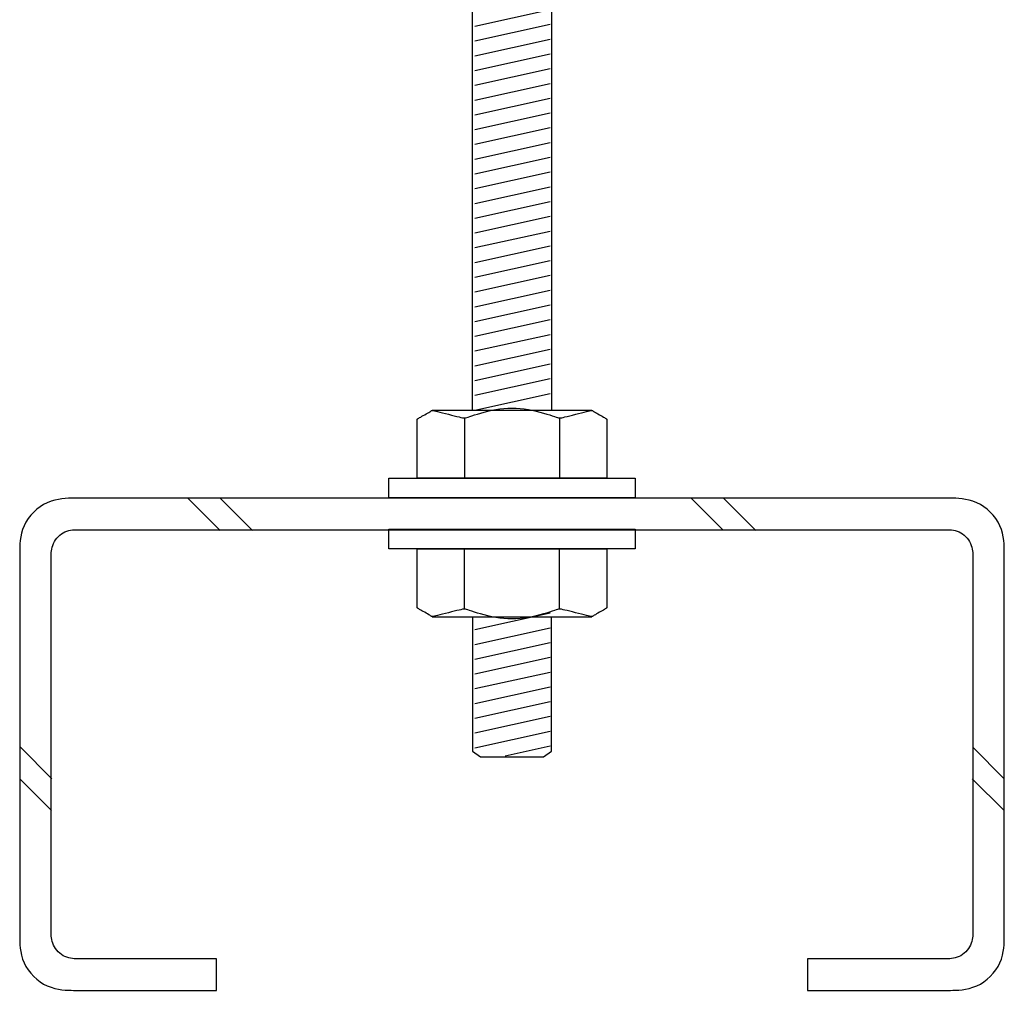
# Model space of a CAD drawing. Extents: x 53 to 2472, y 38 to 1743.
# Drawn here: x 1407 to 1507, y 1348 to 1447 of the extents above; entities that cross this region are included whole.
import ezdxf

# ---------------------------------------------------------------- set-up
doc = ezdxf.new("R2010")
doc.units = 0
doc.header["$LTSCALE"] = 6
doc.header["$MEASUREMENT"] = 0
doc.layers.add('0-7KUTAI', color=7, linetype='CONTINUOUS')
doc.layers.add('0-8SASH', color=7, linetype='CONTINUOUS')

msp = doc.modelspace()

# ---------------------------------------------------------------- linework, layer by layer
at = {"layer": '0-7KUTAI', "color": 6, "linetype": 'CONTINUOUS'}
for p, q in [((1410.43, 1398.13), (1410.05, 1397.98)), ((1410.81, 1398.24), (1410.43, 1398.13)), ((1411.18, 1398.32), (1410.81, 1398.24)), ((1411.54, 1398.38), (1411.18, 1398.32)), ((1411.88, 1398.41), (1411.54, 1398.38)), ((1412.19, 1398.43), (1411.88, 1398.41)), ((1412.47, 1398.43), (1412.19, 1398.43)), ((1412.7, 1398.43), (1412.47, 1398.43)), ((1412.91, 1398.43), (1412.7, 1398.43)), ((1413.25, 1398.43), (1412.91, 1398.43)), ((1413.89, 1398.43), (1413.25, 1398.43)), ((1415.01, 1398.43), (1413.89, 1398.43)), ((1416.8, 1398.43), (1415.01, 1398.43)), ((1419.43, 1398.43), (1416.8, 1398.43)), ((1423.07, 1398.43), (1419.43, 1398.43)), ((1427.92, 1398.43), (1423.07, 1398.43)), ((1424.3, 1398.48), (1427.62, 1395.16)), ((1427.62, 1398.43), (1430.9, 1395.16)), ((1434.05, 1398.43), (1427.92, 1398.43)), ((1441.21, 1398.43), (1434.05, 1398.43)), ((1449.06, 1398.43), (1441.21, 1398.43)), ((1457.25, 1398.43), (1449.06, 1398.43)), ((1465.44, 1398.43), (1457.25, 1398.43)), ((1473.29, 1398.43), (1465.44, 1398.43)), ((1480.45, 1398.43), (1473.29, 1398.43)), ((1475.42, 1398.48), (1478.7, 1395.2)), ((1478.74, 1398.43), (1482.02, 1395.16)), ((1486.58, 1398.43), (1480.45, 1398.43)), ((1491.43, 1398.43), (1486.58, 1398.43)), ((1495.07, 1398.43), (1491.43, 1398.43)), ((1497.7, 1398.43), (1495.07, 1398.43)), ((1499.49, 1398.43), (1497.7, 1398.43)), ((1500.61, 1398.43), (1499.49, 1398.43)), ((1501.25, 1398.43), (1500.61, 1398.43)), ((1501.59, 1398.43), (1501.25, 1398.43)), ((1501.8, 1398.43), (1501.59, 1398.43)), ((1502.03, 1398.43), (1501.8, 1398.43)), ((1502.31, 1398.43), (1502.03, 1398.43)), ((1502.62, 1398.41), (1502.31, 1398.43)), ((1502.96, 1398.38), (1502.62, 1398.41)), ((1503.32, 1398.32), (1502.96, 1398.38)), ((1503.69, 1398.24), (1503.32, 1398.32)), ((1504.07, 1398.13), (1503.69, 1398.24)), ((1504.45, 1397.98), (1504.07, 1398.13)), ((1408.67, 1397.02), (1408.38, 1396.7)), ((1408.99, 1397.31), (1408.67, 1397.02)), ((1409.32, 1397.57), (1408.99, 1397.31)), ((1409.68, 1397.8), (1409.32, 1397.57)), ((1410.05, 1397.98), (1409.68, 1397.8)), ((1504.82, 1397.8), (1504.45, 1397.98)), ((1505.18, 1397.57), (1504.82, 1397.8)), ((1505.51, 1397.31), (1505.18, 1397.57)), ((1505.83, 1397.02), (1505.51, 1397.31)), ((1506.12, 1396.7), (1505.83, 1397.02)), ((1408.12, 1396.36), (1407.89, 1396)), ((1408.38, 1396.7), (1408.12, 1396.36)), ((1506.38, 1396.36), (1506.12, 1396.7)), ((1506.61, 1396), (1506.38, 1396.36)), ((1407.55, 1395.26), (1407.44, 1394.88)), ((1407.7, 1395.63), (1407.55, 1395.26)), ((1407.89, 1396), (1407.7, 1395.63)), ((1411.66, 1394.91), (1411.85, 1395.01)), ((1411.85, 1395.01), (1412.04, 1395.08)), ((1412.04, 1395.08), (1412.23, 1395.14)), ((1412.23, 1395.14), (1412.42, 1395.18)), ((1412.42, 1395.18), (1412.6, 1395.21)), ((1412.6, 1395.21), (1412.77, 1395.22)), ((1412.77, 1395.22), (1412.92, 1395.23)), ((1412.92, 1395.23), (1413.06, 1395.23)), ((1413.06, 1395.23), (1413.17, 1395.23)), ((1413.17, 1395.23), (1413.29, 1395.23)), ((1413.29, 1395.23), (1413.56, 1395.23)), ((1413.56, 1395.23), (1414.15, 1395.23)), ((1414.15, 1395.23), (1415.24, 1395.23)), ((1415.24, 1395.23), (1417, 1395.23)), ((1417, 1395.23), (1419.6, 1395.23)), ((1419.6, 1395.23), (1423.23, 1395.23)), ((1423.23, 1395.23), (1428.05, 1395.23)), ((1428.05, 1395.23), (1434.15, 1395.23)), ((1434.15, 1395.23), (1441.28, 1395.23)), ((1441.28, 1395.23), (1449.09, 1395.23)), ((1449.09, 1395.23), (1457.25, 1395.23)), ((1457.25, 1395.23), (1465.41, 1395.23)), ((1465.41, 1395.23), (1473.22, 1395.23)), ((1473.22, 1395.23), (1480.35, 1395.23)), ((1480.35, 1395.23), (1486.45, 1395.23)), ((1486.45, 1395.23), (1491.27, 1395.23)), ((1491.27, 1395.23), (1494.89, 1395.23)), ((1494.89, 1395.23), (1497.5, 1395.23)), ((1497.5, 1395.23), (1499.26, 1395.23)), ((1499.26, 1395.23), (1500.35, 1395.23)), ((1500.35, 1395.23), (1500.94, 1395.23)), ((1500.94, 1395.23), (1501.21, 1395.23)), ((1501.21, 1395.23), (1501.32, 1395.23)), ((1501.32, 1395.23), (1501.44, 1395.23)), ((1501.44, 1395.23), (1501.58, 1395.23)), ((1501.58, 1395.23), (1501.73, 1395.22)), ((1501.73, 1395.22), (1501.9, 1395.21)), ((1501.9, 1395.21), (1502.08, 1395.18)), ((1502.08, 1395.18), (1502.27, 1395.14)), ((1502.27, 1395.14), (1502.46, 1395.08)), ((1502.46, 1395.08), (1502.65, 1395.01)), ((1502.65, 1395.01), (1502.83, 1394.91)), ((1506.8, 1395.63), (1506.61, 1396)), ((1506.95, 1395.26), (1506.8, 1395.63)), ((1507.06, 1394.88), (1506.95, 1395.26)), ((1407.31, 1394.14), (1407.27, 1393.8)), ((1407.36, 1394.5), (1407.31, 1394.14)), ((1407.44, 1394.88), (1407.36, 1394.5)), ((1410.67, 1393.83), (1410.77, 1394.02)), ((1410.77, 1394.02), (1410.88, 1394.2)), ((1410.88, 1394.2), (1411.01, 1394.37)), ((1411.01, 1394.37), (1411.16, 1394.52)), ((1411.16, 1394.52), (1411.32, 1394.67)), ((1411.32, 1394.67), (1411.49, 1394.8)), ((1411.49, 1394.8), (1411.66, 1394.91)), ((1502.83, 1394.91), (1503.01, 1394.8)), ((1503.01, 1394.8), (1503.18, 1394.67)), ((1503.18, 1394.67), (1503.34, 1394.52)), ((1503.34, 1394.52), (1503.49, 1394.37)), ((1503.49, 1394.37), (1503.62, 1394.2)), ((1503.62, 1394.2), (1503.73, 1394.02)), ((1503.73, 1394.02), (1503.82, 1393.83)), ((1507.14, 1394.5), (1507.06, 1394.88)), ((1507.19, 1394.14), (1507.14, 1394.5)), ((1507.23, 1393.8), (1507.19, 1394.14)), ((1407.26, 1393.49), (1407.25, 1393.22)), ((1407.25, 1393.22), (1407.25, 1392.98)), ((1407.27, 1393.8), (1407.26, 1393.49)), ((1410.46, 1392.92), (1410.48, 1393.09)), ((1410.48, 1393.09), (1410.5, 1393.27)), ((1410.5, 1393.27), (1410.54, 1393.45)), ((1410.54, 1393.45), (1410.6, 1393.64)), ((1410.6, 1393.64), (1410.67, 1393.83)), ((1503.82, 1393.83), (1503.9, 1393.64)), ((1503.9, 1393.64), (1503.95, 1393.45)), ((1503.95, 1393.45), (1503.99, 1393.27)), ((1503.99, 1393.27), (1504.02, 1393.09)), ((1504.02, 1393.09), (1504.04, 1392.92)), ((1507.24, 1393.49), (1507.23, 1393.8)), ((1507.25, 1393.22), (1507.24, 1393.49)), ((1507.25, 1392.98), (1507.25, 1393.22)), ((1407.25, 1392.98), (1407.25, 1392.79)), ((1407.25, 1392.79), (1407.25, 1392.57)), ((1407.25, 1392.57), (1407.25, 1392.23)), ((1407.25, 1392.23), (1407.25, 1391.71)), ((1410.45, 1392.76), (1410.46, 1392.92)), ((1410.45, 1392.62), (1410.45, 1392.76)), ((1410.45, 1392.51), (1410.45, 1392.62)), ((1410.45, 1392.41), (1410.45, 1392.51)), ((1410.45, 1392.25), (1410.45, 1392.41)), ((1410.45, 1391.97), (1410.45, 1392.25)), ((1504.04, 1392.92), (1504.05, 1392.76)), ((1504.05, 1392.76), (1504.05, 1392.62)), ((1504.05, 1392.62), (1504.05, 1392.51)), ((1504.05, 1392.51), (1504.05, 1392.41)), ((1504.05, 1392.41), (1504.05, 1392.25)), ((1504.05, 1392.25), (1504.05, 1391.97)), ((1507.25, 1392.79), (1507.25, 1392.98)), ((1507.25, 1392.57), (1507.25, 1392.79)), ((1507.25, 1392.23), (1507.25, 1392.57)), ((1507.25, 1391.71), (1507.25, 1392.23)), ((1407.25, 1391.71), (1407.25, 1390.92)), ((1410.45, 1391.49), (1410.45, 1391.97)), ((1410.45, 1390.72), (1410.45, 1391.49)), ((1504.05, 1391.97), (1504.05, 1391.49)), ((1504.05, 1391.49), (1504.05, 1390.72)), ((1507.25, 1390.92), (1507.25, 1391.71)), ((1407.25, 1390.92), (1407.25, 1389.77)), ((1410.45, 1389.59), (1410.45, 1390.72)), ((1504.05, 1390.72), (1504.05, 1389.59)), ((1507.25, 1389.77), (1507.25, 1390.92)), ((1407.25, 1389.77), (1407.25, 1388.19)), ((1410.45, 1388.04), (1410.45, 1389.59)), ((1504.05, 1389.59), (1504.05, 1388.04)), ((1507.25, 1388.19), (1507.25, 1389.77)), ((1407.25, 1388.19), (1407.25, 1386.1)), ((1410.45, 1385.97), (1410.45, 1388.04)), ((1504.05, 1388.04), (1504.05, 1385.97)), ((1507.25, 1386.1), (1507.25, 1388.19)), ((1407.25, 1386.1), (1407.25, 1383.45)), ((1507.25, 1383.45), (1507.25, 1386.1)), ((1410.45, 1383.35), (1410.45, 1385.97)), ((1504.05, 1385.97), (1504.05, 1383.35)), ((1407.25, 1383.45), (1407.25, 1380.36)), ((1410.45, 1380.29), (1410.45, 1383.35)), ((1504.05, 1383.35), (1504.05, 1380.29)), ((1507.25, 1380.36), (1507.25, 1383.45)), ((1407.25, 1380.36), (1407.25, 1376.97)), ((1410.45, 1376.93), (1410.45, 1380.29)), ((1504.05, 1380.29), (1504.05, 1376.93)), ((1507.25, 1376.97), (1507.25, 1380.36)), ((1407.25, 1376.97), (1407.25, 1373.43)), ((1410.45, 1373.43), (1410.45, 1376.93)), ((1504.05, 1376.93), (1504.05, 1373.43)), ((1507.25, 1373.43), (1507.25, 1376.97)), ((1407.25, 1373.43), (1407.25, 1369.9)), ((1407.32, 1373.13), (1410.51, 1369.93)), ((1410.45, 1369.93), (1410.45, 1373.43)), ((1504.05, 1373.43), (1504.05, 1369.93)), ((1504.05, 1373.13), (1507.24, 1369.93)), ((1507.25, 1369.9), (1507.25, 1373.43)), ((1407.25, 1369.9), (1407.25, 1366.51)), ((1407.26, 1369.91), (1410.48, 1366.69)), ((1410.45, 1366.58), (1410.45, 1369.93)), ((1503.99, 1369.91), (1507.22, 1366.69)), ((1504.05, 1369.93), (1504.05, 1366.58)), ((1507.25, 1366.51), (1507.25, 1369.9)), ((1407.25, 1366.51), (1407.25, 1363.41)), ((1410.45, 1363.52), (1410.45, 1366.58)), ((1504.05, 1366.58), (1504.05, 1363.52)), ((1507.25, 1363.41), (1507.25, 1366.51)), ((1407.25, 1363.41), (1407.25, 1360.77)), ((1410.45, 1360.9), (1410.45, 1363.52)), ((1504.05, 1363.52), (1504.05, 1360.9)), ((1507.25, 1360.77), (1507.25, 1363.41)), ((1407.25, 1360.77), (1407.25, 1358.68)), ((1410.45, 1358.83), (1410.45, 1360.9)), ((1504.05, 1360.9), (1504.05, 1358.83)), ((1507.25, 1358.68), (1507.25, 1360.77)), ((1407.25, 1358.68), (1407.25, 1357.1)), ((1410.45, 1357.27), (1410.45, 1358.83)), ((1504.05, 1358.83), (1504.05, 1357.27)), ((1507.25, 1357.1), (1507.25, 1358.68)), ((1407.25, 1357.1), (1407.25, 1355.95)), ((1410.45, 1356.15), (1410.45, 1357.27)), ((1504.05, 1357.27), (1504.05, 1356.15)), ((1507.25, 1355.95), (1507.25, 1357.1)), ((1410.45, 1355.38), (1410.45, 1356.15)), ((1504.05, 1356.15), (1504.05, 1355.38)), ((1407.25, 1355.95), (1407.25, 1355.16)), ((1407.25, 1355.16), (1407.25, 1354.63)), ((1410.45, 1354.9), (1410.45, 1355.38)), ((1504.05, 1355.38), (1504.05, 1354.9)), ((1507.25, 1355.16), (1507.25, 1355.95)), ((1507.25, 1354.63), (1507.25, 1355.16)), ((1407.25, 1354.63), (1407.25, 1354.3)), ((1407.25, 1354.3), (1407.25, 1354.08)), ((1407.25, 1354.08), (1407.25, 1353.88)), ((1410.45, 1354.62), (1410.45, 1354.9)), ((1410.45, 1354.46), (1410.45, 1354.62)), ((1410.45, 1354.36), (1410.45, 1354.46)), ((1410.45, 1354.24), (1410.45, 1354.36)), ((1410.45, 1354.11), (1410.45, 1354.24)), ((1410.46, 1353.95), (1410.45, 1354.11)), ((1504.05, 1354.11), (1504.04, 1353.95)), ((1504.05, 1354.9), (1504.05, 1354.62)), ((1504.05, 1354.62), (1504.05, 1354.46)), ((1504.05, 1354.46), (1504.05, 1354.36)), ((1504.05, 1354.36), (1504.05, 1354.24)), ((1504.05, 1354.24), (1504.05, 1354.11)), ((1507.25, 1354.3), (1507.25, 1354.63)), ((1507.25, 1354.08), (1507.25, 1354.3)), ((1507.25, 1353.88), (1507.25, 1354.08)), ((1407.25, 1353.88), (1407.25, 1353.65)), ((1407.25, 1353.65), (1407.26, 1353.38)), ((1407.26, 1353.38), (1407.27, 1353.07)), ((1407.27, 1353.07), (1407.31, 1352.73)), ((1410.48, 1353.78), (1410.46, 1353.95)), ((1410.5, 1353.6), (1410.48, 1353.78)), ((1410.54, 1353.41), (1410.5, 1353.6)), ((1410.6, 1353.22), (1410.54, 1353.41)), ((1410.67, 1353.03), (1410.6, 1353.22)), ((1410.77, 1352.85), (1410.67, 1353.03)), ((1503.82, 1353.03), (1503.73, 1352.85)), ((1503.9, 1353.22), (1503.82, 1353.03)), ((1503.95, 1353.41), (1503.9, 1353.22)), ((1503.99, 1353.6), (1503.95, 1353.41)), ((1504.02, 1353.78), (1503.99, 1353.6)), ((1504.04, 1353.95), (1504.02, 1353.78)), ((1507.19, 1352.73), (1507.23, 1353.07)), ((1507.23, 1353.07), (1507.24, 1353.38)), ((1507.24, 1353.38), (1507.25, 1353.65)), ((1507.25, 1353.65), (1507.25, 1353.88)), ((1407.31, 1352.73), (1407.36, 1352.37)), ((1407.36, 1352.37), (1407.44, 1351.99)), ((1410.88, 1352.67), (1410.77, 1352.85)), ((1411.01, 1352.5), (1410.88, 1352.67)), ((1411.16, 1352.34), (1411.01, 1352.5)), ((1411.32, 1352.2), (1411.16, 1352.34)), ((1411.49, 1352.07), (1411.32, 1352.2)), ((1411.66, 1351.95), (1411.49, 1352.07)), ((1503.01, 1352.07), (1502.83, 1351.95)), ((1503.18, 1352.2), (1503.01, 1352.07)), ((1503.34, 1352.34), (1503.18, 1352.2)), ((1503.49, 1352.5), (1503.34, 1352.34)), ((1503.62, 1352.67), (1503.49, 1352.5)), ((1503.73, 1352.85), (1503.62, 1352.67)), ((1507.06, 1351.99), (1507.14, 1352.37)), ((1507.14, 1352.37), (1507.19, 1352.73)), ((1407.44, 1351.99), (1407.55, 1351.61)), ((1407.55, 1351.61), (1407.7, 1351.23)), ((1407.7, 1351.23), (1407.89, 1350.86)), ((1411.85, 1351.86), (1411.66, 1351.95)), ((1412.04, 1351.79), (1411.85, 1351.86)), ((1412.23, 1351.73), (1412.04, 1351.79)), ((1412.42, 1351.69), (1412.23, 1351.73)), ((1412.6, 1351.66), (1412.42, 1351.69)), ((1412.77, 1351.65), (1412.6, 1351.66)), ((1412.92, 1351.64), (1412.77, 1351.65)), ((1413.06, 1351.63), (1412.92, 1351.64)), ((1413.17, 1351.63), (1413.06, 1351.63)), ((1413.27, 1351.63), (1413.17, 1351.63)), ((1413.37, 1351.63), (1413.27, 1351.63)), ((1413.5, 1351.63), (1413.37, 1351.63)), ((1413.7, 1351.63), (1413.5, 1351.63)), ((1414, 1351.63), (1413.7, 1351.63)), ((1414.42, 1351.63), (1414, 1351.63)), ((1414.99, 1351.63), (1414.42, 1351.63)), ((1415.75, 1351.63), (1414.99, 1351.63)), ((1416.71, 1351.63), (1415.75, 1351.63)), ((1417.83, 1351.63), (1416.71, 1351.63)), ((1419.06, 1351.63), (1417.83, 1351.63)), ((1420.35, 1351.63), (1419.06, 1351.63)), ((1421.63, 1351.63), (1420.35, 1351.63)), ((1422.87, 1351.63), (1421.63, 1351.63)), ((1423.99, 1351.63), (1422.87, 1351.63)), ((1424.95, 1351.63), (1423.99, 1351.63)), ((1425.71, 1351.63), (1424.95, 1351.63)), ((1426.28, 1351.63), (1425.71, 1351.63)), ((1426.69, 1351.63), (1426.28, 1351.63)), ((1426.96, 1351.63), (1426.69, 1351.63)), ((1427.13, 1351.63), (1426.96, 1351.63)), ((1427.21, 1351.63), (1427.13, 1351.63)), ((1427.25, 1351.63), (1427.21, 1351.63)), ((1427.25, 1351.63), (1427.25, 1351.63)), ((1427.25, 1351.61), (1427.25, 1351.63)), ((1427.25, 1351.63), (1427.25, 1351.63)), ((1427.25, 1351.57), (1427.25, 1351.61)), ((1427.25, 1351.5), (1427.25, 1351.57)), ((1427.25, 1351.41), (1427.25, 1351.5)), ((1427.25, 1351.28), (1427.25, 1351.41)), ((1427.25, 1351.1), (1427.25, 1351.28)), ((1427.25, 1350.88), (1427.25, 1351.1)), ((1487.25, 1351.63), (1487.25, 1351.61)), ((1487.25, 1351.63), (1487.25, 1351.63)), ((1487.25, 1351.63), (1487.25, 1351.63)), ((1487.29, 1351.63), (1487.25, 1351.63)), ((1487.25, 1351.61), (1487.25, 1351.57)), ((1487.25, 1351.57), (1487.25, 1351.5)), ((1487.25, 1351.5), (1487.25, 1351.41)), ((1487.25, 1351.41), (1487.25, 1351.28)), ((1487.25, 1351.28), (1487.25, 1351.1)), ((1487.25, 1351.1), (1487.25, 1350.88)), ((1487.37, 1351.63), (1487.29, 1351.63)), ((1487.54, 1351.63), (1487.37, 1351.63)), ((1487.81, 1351.63), (1487.54, 1351.63)), ((1488.22, 1351.63), (1487.81, 1351.63)), ((1488.79, 1351.63), (1488.22, 1351.63)), ((1489.55, 1351.63), (1488.79, 1351.63)), ((1490.51, 1351.63), (1489.55, 1351.63)), ((1491.63, 1351.63), (1490.51, 1351.63)), ((1492.87, 1351.63), (1491.63, 1351.63)), ((1494.15, 1351.63), (1492.87, 1351.63)), ((1495.43, 1351.63), (1494.15, 1351.63)), ((1496.67, 1351.63), (1495.43, 1351.63)), ((1497.79, 1351.63), (1496.67, 1351.63)), ((1498.75, 1351.63), (1497.79, 1351.63)), ((1499.51, 1351.63), (1498.75, 1351.63)), ((1500.08, 1351.63), (1499.51, 1351.63)), ((1500.5, 1351.63), (1500.08, 1351.63)), ((1500.8, 1351.63), (1500.5, 1351.63)), ((1501, 1351.63), (1500.8, 1351.63)), ((1501.13, 1351.63), (1501, 1351.63)), ((1501.23, 1351.63), (1501.13, 1351.63)), ((1501.32, 1351.63), (1501.23, 1351.63)), ((1501.44, 1351.63), (1501.32, 1351.63)), ((1501.58, 1351.64), (1501.44, 1351.63)), ((1501.73, 1351.65), (1501.58, 1351.64)), ((1501.9, 1351.66), (1501.73, 1351.65)), ((1502.08, 1351.69), (1501.9, 1351.66)), ((1502.27, 1351.73), (1502.08, 1351.69)), ((1502.46, 1351.79), (1502.27, 1351.73)), ((1502.65, 1351.86), (1502.46, 1351.79)), ((1502.83, 1351.95), (1502.65, 1351.86)), ((1506.61, 1350.86), (1506.8, 1351.23)), ((1506.8, 1351.23), (1506.95, 1351.61)), ((1506.95, 1351.61), (1507.06, 1351.99)), ((1407.89, 1350.86), (1408.12, 1350.51)), ((1408.12, 1350.51), (1408.38, 1350.17)), ((1408.38, 1350.17), (1408.67, 1349.85)), ((1427.25, 1350.62), (1427.25, 1350.88)), ((1427.25, 1350.33), (1427.25, 1350.62)), ((1427.25, 1350.03), (1427.25, 1350.33)), ((1427.25, 1349.74), (1427.25, 1350.03)), ((1487.25, 1350.88), (1487.25, 1350.62)), ((1487.25, 1350.62), (1487.25, 1350.33)), ((1487.25, 1350.33), (1487.25, 1350.03)), ((1487.25, 1350.03), (1487.25, 1349.74)), ((1505.83, 1349.85), (1506.12, 1350.17)), ((1506.12, 1350.17), (1506.38, 1350.51)), ((1506.38, 1350.51), (1506.61, 1350.86)), ((1408.67, 1349.85), (1408.99, 1349.56)), ((1408.99, 1349.56), (1409.32, 1349.3)), ((1409.32, 1349.3), (1409.68, 1349.07)), ((1409.68, 1349.07), (1410.05, 1348.88)), ((1427.25, 1349.45), (1427.25, 1349.74)), ((1427.25, 1349.19), (1427.25, 1349.45)), ((1427.25, 1348.97), (1427.25, 1349.19)), ((1487.25, 1349.74), (1487.25, 1349.45)), ((1487.25, 1349.45), (1487.25, 1349.19)), ((1487.25, 1349.19), (1487.25, 1348.97)), ((1504.45, 1348.88), (1504.82, 1349.07)), ((1504.82, 1349.07), (1505.18, 1349.3)), ((1505.18, 1349.3), (1505.51, 1349.56)), ((1505.51, 1349.56), (1505.83, 1349.85)), ((1410.05, 1348.88), (1410.43, 1348.74)), ((1410.43, 1348.74), (1410.81, 1348.62)), ((1410.81, 1348.62), (1411.18, 1348.54)), ((1411.18, 1348.54), (1411.54, 1348.49)), ((1411.54, 1348.49), (1411.88, 1348.46)), ((1411.88, 1348.46), (1412.19, 1348.44)), ((1412.19, 1348.44), (1412.47, 1348.44)), ((1412.47, 1348.44), (1412.7, 1348.43)), ((1412.7, 1348.43), (1412.89, 1348.43)), ((1412.89, 1348.43), (1413.05, 1348.43)), ((1413.05, 1348.43), (1413.24, 1348.43)), ((1413.24, 1348.43), (1413.47, 1348.43)), ((1413.47, 1348.43), (1413.79, 1348.43)), ((1413.79, 1348.43), (1414.23, 1348.43)), ((1414.23, 1348.43), (1414.81, 1348.43)), ((1414.81, 1348.43), (1415.58, 1348.43)), ((1415.58, 1348.43), (1416.56, 1348.43)), ((1416.56, 1348.43), (1417.7, 1348.43)), ((1417.7, 1348.43), (1418.95, 1348.43)), ((1418.95, 1348.43), (1420.25, 1348.43)), ((1420.25, 1348.43), (1421.55, 1348.43)), ((1421.55, 1348.43), (1422.8, 1348.43)), ((1422.8, 1348.43), (1423.94, 1348.43)), ((1423.94, 1348.43), (1424.92, 1348.43)), ((1424.92, 1348.43), (1425.69, 1348.43)), ((1425.69, 1348.43), (1426.27, 1348.43)), ((1426.27, 1348.43), (1426.68, 1348.43)), ((1426.68, 1348.43), (1426.96, 1348.43)), ((1426.96, 1348.43), (1427.13, 1348.43)), ((1427.13, 1348.43), (1427.21, 1348.43)), ((1427.21, 1348.43), (1427.24, 1348.43)), ((1427.24, 1348.43), (1427.25, 1348.43)), ((1427.25, 1348.79), (1427.25, 1348.97)), ((1427.25, 1348.66), (1427.25, 1348.79)), ((1427.25, 1348.56), (1427.25, 1348.66)), ((1427.25, 1348.5), (1427.25, 1348.56)), ((1427.25, 1348.46), (1427.25, 1348.5)), ((1427.25, 1348.44), (1427.25, 1348.46)), ((1427.25, 1348.43), (1427.25, 1348.44)), ((1487.25, 1348.97), (1487.25, 1348.79)), ((1487.25, 1348.79), (1487.25, 1348.66)), ((1487.25, 1348.66), (1487.25, 1348.56)), ((1487.25, 1348.56), (1487.25, 1348.5)), ((1487.25, 1348.5), (1487.25, 1348.46)), ((1487.25, 1348.46), (1487.25, 1348.44)), ((1487.25, 1348.44), (1487.25, 1348.43)), ((1487.25, 1348.44), (1487.25, 1348.44)), ((1487.25, 1348.43), (1487.29, 1348.43)), ((1487.29, 1348.43), (1487.37, 1348.43)), ((1487.37, 1348.43), (1487.54, 1348.43)), ((1487.54, 1348.43), (1487.82, 1348.43)), ((1487.82, 1348.43), (1488.23, 1348.43)), ((1488.23, 1348.43), (1488.81, 1348.43)), ((1488.81, 1348.43), (1489.58, 1348.43)), ((1489.58, 1348.43), (1490.56, 1348.43)), ((1490.56, 1348.43), (1491.7, 1348.43)), ((1491.7, 1348.43), (1492.95, 1348.43)), ((1492.95, 1348.43), (1494.25, 1348.43)), ((1494.25, 1348.43), (1495.55, 1348.43)), ((1495.55, 1348.43), (1496.8, 1348.43)), ((1496.8, 1348.43), (1497.94, 1348.43)), ((1497.94, 1348.43), (1498.92, 1348.43)), ((1498.92, 1348.43), (1499.69, 1348.43)), ((1499.69, 1348.43), (1500.27, 1348.43)), ((1500.27, 1348.43), (1500.71, 1348.43)), ((1500.71, 1348.43), (1501.03, 1348.43)), ((1501.03, 1348.43), (1501.26, 1348.43)), ((1501.26, 1348.43), (1501.45, 1348.43)), ((1501.45, 1348.43), (1501.61, 1348.43)), ((1501.61, 1348.43), (1501.8, 1348.43)), ((1501.8, 1348.43), (1502.03, 1348.44)), ((1502.03, 1348.44), (1502.31, 1348.44)), ((1502.31, 1348.44), (1502.62, 1348.46)), ((1502.62, 1348.46), (1502.96, 1348.49)), ((1502.96, 1348.49), (1503.32, 1348.54)), ((1503.32, 1348.54), (1503.69, 1348.62)), ((1503.69, 1348.62), (1504.07, 1348.74)), ((1504.07, 1348.74), (1504.45, 1348.88))]:
    msp.add_line(p, q, dxfattribs=at)
at = {"layer": '0-8SASH', "color": 109, "linetype": 'CONTINUOUS'}
for p, q in [((1453.25, 1407.36), (1453.25, 1557.56)), ((1461.25, 1557.56), (1461.25, 1407.36)), ((1461.12, 1448.05), (1453.46, 1446.36)), ((1461.12, 1446.55), (1453.46, 1444.86)), ((1461.12, 1445.05), (1453.46, 1443.36)), ((1461.12, 1443.55), (1453.46, 1441.86)), ((1461.12, 1442.05), (1453.46, 1440.36)), ((1461.12, 1440.55), (1453.46, 1438.86)), ((1461.12, 1439.05), (1453.46, 1437.36)), ((1461.12, 1437.55), (1453.46, 1435.86)), ((1461.12, 1436.05), (1453.46, 1434.36)), ((1461.12, 1434.55), (1453.46, 1432.86)), ((1461.12, 1433.05), (1453.46, 1431.36)), ((1461.12, 1431.55), (1453.46, 1429.86)), ((1461.12, 1430.05), (1453.46, 1428.36)), ((1461.12, 1428.55), (1453.46, 1426.86)), ((1461.12, 1427.05), (1453.46, 1425.36)), ((1461.12, 1425.55), (1453.46, 1423.86)), ((1461.12, 1424.05), (1453.46, 1422.36)), ((1461.12, 1422.55), (1453.46, 1420.86)), ((1461.12, 1421.05), (1453.46, 1419.36)), ((1461.12, 1419.55), (1453.46, 1417.86)), ((1461.12, 1418.05), (1453.46, 1416.36)), ((1461.12, 1416.55), (1453.46, 1414.86)), ((1461.12, 1415.05), (1453.46, 1413.36)), ((1461.12, 1413.55), (1453.46, 1411.86)), ((1461.12, 1412.05), (1453.46, 1410.36)), ((1461.12, 1410.55), (1453.46, 1408.86)), ((1461.12, 1409.05), (1453.46, 1407.36)), ((1448.53, 1407), (1448.66, 1407.08)), ((1448.66, 1407.08), (1448.79, 1407.15)), ((1448.79, 1407.15), (1448.9, 1407.21)), ((1448.9, 1407.21), (1448.98, 1407.26)), ((1448.98, 1407.26), (1449.04, 1407.3)), ((1449.04, 1407.3), (1449.09, 1407.33)), ((1449.09, 1407.33), (1449.12, 1407.34)), ((1449.12, 1407.34), (1449.14, 1407.35)), ((1449.14, 1407.35), (1449.15, 1407.36)), ((1449.15, 1407.36), (1449.16, 1407.36)), ((1449.15, 1407.36), (1449.15, 1407.36)), ((1465.36, 1407.36), (1449.15, 1407.36)), ((1449.16, 1407.36), (1449.18, 1407.35)), ((1449.18, 1407.35), (1449.22, 1407.34)), ((1449.22, 1407.34), (1449.28, 1407.33)), ((1449.28, 1407.33), (1449.38, 1407.3)), ((1449.38, 1407.3), (1449.52, 1407.27)), ((1449.52, 1407.27), (1449.7, 1407.23)), ((1449.7, 1407.23), (1449.93, 1407.17)), ((1449.93, 1407.17), (1450.2, 1407.1)), ((1450.2, 1407.1), (1450.49, 1407.03)), ((1450.49, 1407.03), (1450.8, 1406.96)), ((1461.25, 1407.36), (1453.25, 1407.36)), ((1453.74, 1406.99), (1454.07, 1407.09)), ((1454.07, 1407.09), (1454.43, 1407.19)), ((1454.43, 1407.19), (1454.81, 1407.29)), ((1454.81, 1407.29), (1455.2, 1407.37)), ((1455.2, 1407.37), (1455.61, 1407.45)), ((1455.61, 1407.45), (1456.01, 1407.51)), ((1456.01, 1407.51), (1456.43, 1407.55)), ((1456.43, 1407.55), (1456.84, 1407.58)), ((1456.84, 1407.58), (1457.26, 1407.59)), ((1457.26, 1407.59), (1457.67, 1407.58)), ((1457.67, 1407.58), (1458.09, 1407.55)), ((1458.09, 1407.55), (1458.5, 1407.51)), ((1458.5, 1407.51), (1458.91, 1407.45)), ((1458.91, 1407.45), (1459.31, 1407.37)), ((1459.31, 1407.37), (1459.71, 1407.29)), ((1459.71, 1407.29), (1460.09, 1407.19)), ((1460.09, 1407.19), (1460.45, 1407.09)), ((1460.45, 1407.09), (1460.78, 1406.99)), ((1463.72, 1406.96), (1464.02, 1407.03)), ((1464.02, 1407.03), (1464.32, 1407.1)), ((1464.32, 1407.1), (1464.58, 1407.17)), ((1464.58, 1407.17), (1464.81, 1407.23)), ((1464.81, 1407.23), (1464.99, 1407.27)), ((1464.99, 1407.27), (1465.13, 1407.3)), ((1465.13, 1407.3), (1465.23, 1407.33)), ((1465.23, 1407.33), (1465.29, 1407.34)), ((1465.29, 1407.34), (1465.33, 1407.35)), ((1465.33, 1407.35), (1465.35, 1407.36)), ((1465.35, 1407.36), (1465.36, 1407.36)), ((1465.36, 1407.36), (1465.37, 1407.35)), ((1465.36, 1407.36), (1465.36, 1407.36)), ((1465.37, 1407.35), (1465.39, 1407.34)), ((1465.39, 1407.34), (1465.42, 1407.33)), ((1465.42, 1407.33), (1465.47, 1407.3)), ((1465.47, 1407.3), (1465.53, 1407.26)), ((1465.53, 1407.26), (1465.62, 1407.21)), ((1465.62, 1407.21), (1465.72, 1407.15)), ((1465.72, 1407.15), (1465.85, 1407.08)), ((1465.85, 1407.08), (1465.98, 1407)), ((1447.62, 1406.47), (1447.63, 1406.48)), ((1447.62, 1406.47), (1447.62, 1406.47)), ((1447.62, 1406.47), (1447.62, 1406.47)), ((1447.62, 1406.46), (1447.62, 1406.47)), ((1447.62, 1406.42), (1447.62, 1406.46)), ((1447.62, 1406.35), (1447.62, 1406.42)), ((1447.62, 1406.23), (1447.62, 1406.35)), ((1447.62, 1406.05), (1447.62, 1406.23)), ((1447.62, 1405.8), (1447.62, 1406.05)), ((1447.63, 1406.48), (1447.65, 1406.49)), ((1447.65, 1406.49), (1447.68, 1406.51)), ((1447.68, 1406.51), (1447.72, 1406.54)), ((1447.72, 1406.54), (1447.79, 1406.57)), ((1447.79, 1406.57), (1447.87, 1406.62)), ((1447.87, 1406.62), (1447.98, 1406.68)), ((1447.98, 1406.68), (1448.1, 1406.76)), ((1448.1, 1406.76), (1448.24, 1406.83)), ((1448.24, 1406.83), (1448.38, 1406.92)), ((1448.38, 1406.92), (1448.53, 1407)), ((1450.8, 1406.96), (1451.1, 1406.88)), ((1451.1, 1406.88), (1451.39, 1406.81)), ((1451.39, 1406.81), (1451.66, 1406.74)), ((1451.66, 1406.74), (1451.89, 1406.69)), ((1451.89, 1406.69), (1452.07, 1406.64)), ((1452.07, 1406.64), (1452.22, 1406.61)), ((1452.22, 1406.61), (1452.33, 1406.59)), ((1452.33, 1406.59), (1452.44, 1406.59)), ((1452.44, 1406.59), (1452.54, 1406.6)), ((1452.44, 1406.55), (1452.44, 1400.48)), ((1452.54, 1406.6), (1452.65, 1406.63)), ((1452.65, 1406.63), (1452.79, 1406.67)), ((1452.79, 1406.67), (1452.96, 1406.73)), ((1452.96, 1406.73), (1453.18, 1406.81)), ((1453.18, 1406.81), (1453.44, 1406.89)), ((1453.44, 1406.89), (1453.74, 1406.99)), ((1460.78, 1406.99), (1461.08, 1406.89)), ((1461.08, 1406.89), (1461.34, 1406.81)), ((1461.34, 1406.81), (1461.55, 1406.73)), ((1461.55, 1406.73), (1461.73, 1406.67)), ((1461.73, 1406.67), (1461.86, 1406.63)), ((1461.86, 1406.63), (1461.98, 1406.6)), ((1461.98, 1406.6), (1462.08, 1406.59)), ((1462.07, 1406.55), (1462.07, 1400.48)), ((1462.08, 1406.59), (1462.18, 1406.59)), ((1462.18, 1406.59), (1462.3, 1406.61)), ((1462.3, 1406.61), (1462.44, 1406.64)), ((1462.44, 1406.64), (1462.62, 1406.69)), ((1462.62, 1406.69), (1462.85, 1406.74)), ((1462.85, 1406.74), (1463.12, 1406.81)), ((1463.12, 1406.81), (1463.41, 1406.88)), ((1463.41, 1406.88), (1463.72, 1406.96)), ((1465.98, 1407), (1466.13, 1406.92)), ((1466.13, 1406.92), (1466.27, 1406.83)), ((1466.27, 1406.83), (1466.41, 1406.76)), ((1466.41, 1406.76), (1466.53, 1406.68)), ((1466.53, 1406.68), (1466.64, 1406.62)), ((1466.64, 1406.62), (1466.72, 1406.57)), ((1466.72, 1406.57), (1466.79, 1406.54)), ((1466.79, 1406.54), (1466.83, 1406.51)), ((1466.83, 1406.51), (1466.86, 1406.49)), ((1466.86, 1406.49), (1466.88, 1406.48)), ((1466.88, 1406.48), (1466.89, 1406.47)), ((1466.89, 1406.47), (1466.89, 1406.46)), ((1466.89, 1406.47), (1466.89, 1406.47)), ((1466.89, 1406.47), (1466.89, 1406.47)), ((1466.89, 1406.46), (1466.89, 1406.42)), ((1466.89, 1406.42), (1466.89, 1406.35)), ((1466.89, 1406.35), (1466.89, 1406.23)), ((1466.89, 1406.23), (1466.89, 1406.05)), ((1466.89, 1406.05), (1466.89, 1405.8)), ((1447.62, 1405.47), (1447.62, 1405.8)), ((1447.62, 1405.06), (1447.62, 1405.47)), ((1447.62, 1404.57), (1447.62, 1405.06)), ((1466.89, 1405.8), (1466.89, 1405.47)), ((1466.89, 1405.47), (1466.89, 1405.06)), ((1466.89, 1405.06), (1466.89, 1404.57)), ((1447.62, 1404.03), (1447.62, 1404.57)), ((1447.62, 1403.48), (1447.62, 1404.03)), ((1466.89, 1404.57), (1466.89, 1404.03)), ((1466.89, 1404.03), (1466.89, 1403.48)), ((1447.62, 1402.92), (1447.62, 1403.48)), ((1466.89, 1403.48), (1466.89, 1402.92)), ((1447.62, 1402.38), (1447.62, 1402.92)), ((1447.62, 1401.89), (1447.62, 1402.38)), ((1466.89, 1402.92), (1466.89, 1402.38)), ((1466.89, 1402.38), (1466.89, 1401.89)), ((1447.62, 1401.48), (1447.62, 1401.89)), ((1447.62, 1401.15), (1447.62, 1401.48)), ((1447.62, 1400.9), (1447.62, 1401.15)), ((1466.89, 1401.89), (1466.89, 1401.48)), ((1466.89, 1401.48), (1466.89, 1401.15)), ((1466.89, 1401.15), (1466.89, 1400.9)), ((1444.75, 1400.48), (1469.75, 1400.48)), ((1444.75, 1398.48), (1444.75, 1400.48)), ((1447.62, 1400.72), (1447.62, 1400.9)), ((1447.62, 1400.6), (1447.62, 1400.72)), ((1447.62, 1400.53), (1447.62, 1400.6)), ((1447.62, 1400.49), (1447.62, 1400.53)), ((1447.62, 1400.48), (1447.62, 1400.49)), ((1447.62, 1400.48), (1447.62, 1400.48)), ((1447.67, 1400.48), (1447.62, 1400.48)), ((1447.79, 1400.48), (1447.67, 1400.48)), ((1448.02, 1400.48), (1447.79, 1400.48)), ((1448.4, 1400.48), (1448.02, 1400.48)), ((1448.97, 1400.48), (1448.4, 1400.48)), ((1449.77, 1400.48), (1448.97, 1400.48)), ((1450.83, 1400.48), (1449.77, 1400.48)), ((1452.17, 1400.48), (1450.83, 1400.48)), ((1453.74, 1400.48), (1452.17, 1400.48)), ((1455.46, 1400.48), (1453.74, 1400.48)), ((1457.26, 1400.48), (1455.46, 1400.48)), ((1459.05, 1400.48), (1457.26, 1400.48)), ((1460.77, 1400.48), (1459.05, 1400.48)), ((1462.34, 1400.48), (1460.77, 1400.48)), ((1463.68, 1400.48), (1462.34, 1400.48)), ((1464.74, 1400.48), (1463.68, 1400.48)), ((1465.54, 1400.48), (1464.74, 1400.48)), ((1466.11, 1400.48), (1465.54, 1400.48)), ((1466.49, 1400.48), (1466.11, 1400.48)), ((1466.73, 1400.48), (1466.49, 1400.48)), ((1466.84, 1400.48), (1466.73, 1400.48)), ((1466.89, 1400.48), (1466.84, 1400.48)), ((1466.89, 1400.9), (1466.89, 1400.72)), ((1466.89, 1400.72), (1466.89, 1400.6)), ((1466.89, 1400.6), (1466.89, 1400.53)), ((1466.89, 1400.53), (1466.89, 1400.49)), ((1466.89, 1400.49), (1466.89, 1400.48)), ((1466.89, 1400.48), (1466.89, 1400.48)), ((1469.75, 1400.48), (1469.75, 1398.48)), ((1469.75, 1398.48), (1444.75, 1398.48)), ((1444.75, 1393.28), (1444.75, 1395.28)), ((1444.75, 1395.28), (1469.75, 1395.28)), ((1469.75, 1395.28), (1469.75, 1393.28)), ((1469.75, 1393.28), (1444.75, 1393.28)), ((1447.61, 1393.28), (1447.61, 1393.28)), ((1447.61, 1393.26), (1447.61, 1393.28)), ((1447.61, 1393.28), (1447.62, 1393.28)), ((1447.61, 1393.22), (1447.61, 1393.26)), ((1447.61, 1393.15), (1447.61, 1393.22)), ((1447.61, 1393.03), (1447.61, 1393.15)), ((1447.61, 1392.86), (1447.61, 1393.03)), ((1447.62, 1393.28), (1447.66, 1393.28)), ((1447.66, 1393.28), (1447.78, 1393.28)), ((1447.78, 1393.28), (1448.01, 1393.28)), ((1448.01, 1393.28), (1448.4, 1393.28)), ((1448.4, 1393.28), (1448.97, 1393.28)), ((1448.97, 1393.28), (1449.77, 1393.28)), ((1449.77, 1393.28), (1450.83, 1393.28)), ((1450.83, 1393.28), (1452.17, 1393.28)), ((1452.17, 1393.28), (1453.74, 1393.28)), ((1452.43, 1387.21), (1452.43, 1393.28)), ((1453.74, 1393.28), (1455.46, 1393.28)), ((1455.46, 1393.28), (1457.25, 1393.28)), ((1457.25, 1393.28), (1459.05, 1393.28)), ((1459.05, 1393.28), (1460.77, 1393.28)), ((1460.77, 1393.28), (1462.34, 1393.28)), ((1462.07, 1387.21), (1462.07, 1393.28)), ((1462.34, 1393.28), (1463.68, 1393.28)), ((1463.68, 1393.28), (1464.74, 1393.28)), ((1464.74, 1393.28), (1465.54, 1393.28)), ((1465.54, 1393.28), (1466.11, 1393.28)), ((1466.11, 1393.28), (1466.49, 1393.28)), ((1466.49, 1393.28), (1466.72, 1393.28)), ((1466.72, 1393.28), (1466.84, 1393.28)), ((1466.84, 1393.28), (1466.89, 1393.28)), ((1466.89, 1393.28), (1466.89, 1393.26)), ((1466.89, 1393.28), (1466.89, 1393.28)), ((1466.89, 1393.28), (1466.89, 1393.28)), ((1466.89, 1393.26), (1466.89, 1393.22)), ((1466.89, 1393.22), (1466.89, 1393.15)), ((1466.89, 1393.15), (1466.89, 1393.03)), ((1466.89, 1393.03), (1466.89, 1392.86)), ((1447.61, 1392.61), (1447.61, 1392.86)), ((1447.61, 1392.28), (1447.61, 1392.61)), ((1447.61, 1391.86), (1447.61, 1392.28)), ((1466.89, 1392.86), (1466.89, 1392.61)), ((1466.89, 1392.61), (1466.89, 1392.28)), ((1466.89, 1392.28), (1466.89, 1391.86)), ((1447.61, 1391.37), (1447.61, 1391.86)), ((1447.61, 1390.84), (1447.61, 1391.37)), ((1466.89, 1391.86), (1466.89, 1391.37)), ((1466.89, 1391.37), (1466.89, 1390.84)), ((1447.61, 1390.28), (1447.61, 1390.84)), ((1447.61, 1389.72), (1447.61, 1390.28)), ((1466.89, 1390.84), (1466.89, 1390.28)), ((1466.89, 1390.28), (1466.89, 1389.72)), ((1447.61, 1389.19), (1447.61, 1389.72)), ((1447.61, 1388.7), (1447.61, 1389.19)), ((1466.89, 1389.72), (1466.89, 1389.19)), ((1466.89, 1389.19), (1466.89, 1388.7)), ((1447.61, 1388.28), (1447.61, 1388.7)), ((1447.61, 1387.95), (1447.61, 1388.28)), ((1466.89, 1388.7), (1466.89, 1388.28)), ((1466.89, 1388.28), (1466.89, 1387.95)), ((1447.61, 1387.7), (1447.61, 1387.95)), ((1447.61, 1387.53), (1447.61, 1387.7)), ((1447.61, 1387.41), (1447.61, 1387.53)), ((1447.61, 1387.34), (1447.61, 1387.41)), ((1447.61, 1387.3), (1447.61, 1387.34)), ((1447.61, 1387.29), (1447.61, 1387.3)), ((1447.61, 1387.28), (1447.61, 1387.29)), ((1447.62, 1387.28), (1447.61, 1387.28)), ((1447.63, 1387.28), (1447.62, 1387.28)), ((1447.65, 1387.26), (1447.63, 1387.28)), ((1447.68, 1387.25), (1447.65, 1387.26)), ((1447.72, 1387.22), (1447.68, 1387.25)), ((1447.78, 1387.18), (1447.72, 1387.22)), ((1447.87, 1387.14), (1447.78, 1387.18)), ((1447.98, 1387.07), (1447.87, 1387.14)), ((1448.1, 1387), (1447.98, 1387.07)), ((1451.66, 1387.01), (1451.39, 1386.95)), ((1451.89, 1387.07), (1451.66, 1387.01)), ((1452.07, 1387.11), (1451.89, 1387.07)), ((1452.21, 1387.15), (1452.07, 1387.11)), ((1452.33, 1387.16), (1452.21, 1387.15)), ((1452.43, 1387.17), (1452.33, 1387.16)), ((1452.53, 1387.15), (1452.43, 1387.17)), ((1452.64, 1387.13), (1452.53, 1387.15)), ((1452.78, 1387.09), (1452.64, 1387.13)), ((1452.95, 1387.03), (1452.78, 1387.09)), ((1453.17, 1386.95), (1452.95, 1387.03)), ((1461.55, 1387.03), (1461.33, 1386.95)), ((1461.72, 1387.09), (1461.55, 1387.03)), ((1461.86, 1387.13), (1461.72, 1387.09)), ((1461.97, 1387.15), (1461.86, 1387.13)), ((1462.07, 1387.17), (1461.97, 1387.15)), ((1462.18, 1387.16), (1462.07, 1387.17)), ((1462.29, 1387.15), (1462.18, 1387.16)), ((1462.44, 1387.11), (1462.29, 1387.15)), ((1462.62, 1387.07), (1462.44, 1387.11)), ((1462.85, 1387.01), (1462.62, 1387.07)), ((1463.11, 1386.95), (1462.85, 1387.01)), ((1466.53, 1387.07), (1466.4, 1387)), ((1466.64, 1387.14), (1466.53, 1387.07)), ((1466.72, 1387.18), (1466.64, 1387.14)), ((1466.78, 1387.22), (1466.72, 1387.18)), ((1466.83, 1387.25), (1466.78, 1387.22)), ((1466.86, 1387.26), (1466.83, 1387.25)), ((1466.88, 1387.28), (1466.86, 1387.26)), ((1466.89, 1387.28), (1466.88, 1387.28)), ((1466.89, 1387.95), (1466.89, 1387.7)), ((1466.89, 1387.7), (1466.89, 1387.53)), ((1466.89, 1387.53), (1466.89, 1387.41)), ((1466.89, 1387.41), (1466.89, 1387.34)), ((1466.89, 1387.34), (1466.89, 1387.3)), ((1466.89, 1387.3), (1466.89, 1387.29)), ((1466.89, 1387.29), (1466.89, 1387.28)), ((1466.89, 1387.28), (1466.89, 1387.28)), ((1448.24, 1386.92), (1448.1, 1387)), ((1448.38, 1386.84), (1448.24, 1386.92)), ((1448.52, 1386.76), (1448.38, 1386.84)), ((1448.66, 1386.68), (1448.52, 1386.76)), ((1448.79, 1386.6), (1448.66, 1386.68)), ((1448.89, 1386.54), (1448.79, 1386.6)), ((1448.98, 1386.49), (1448.89, 1386.54)), ((1449.04, 1386.46), (1448.98, 1386.49)), ((1449.09, 1386.43), (1449.04, 1386.46)), ((1449.12, 1386.41), (1449.09, 1386.43)), ((1449.13, 1386.4), (1449.12, 1386.41)), ((1449.14, 1386.4), (1449.13, 1386.4)), ((1449.15, 1386.39), (1449.14, 1386.4)), ((1449.16, 1386.4), (1449.15, 1386.39)), ((1449.15, 1386.39), (1465.36, 1386.39)), ((1449.18, 1386.4), (1449.16, 1386.4)), ((1449.22, 1386.41), (1449.18, 1386.4)), ((1449.28, 1386.43), (1449.22, 1386.41)), ((1449.38, 1386.45), (1449.28, 1386.43)), ((1449.52, 1386.48), (1449.38, 1386.45)), ((1449.7, 1386.53), (1449.52, 1386.48)), ((1449.92, 1386.59), (1449.7, 1386.53)), ((1450.19, 1386.65), (1449.92, 1386.59)), ((1450.49, 1386.72), (1450.19, 1386.65)), ((1450.79, 1386.8), (1450.49, 1386.72)), ((1451.1, 1386.88), (1450.79, 1386.8)), ((1451.39, 1386.95), (1451.1, 1386.88)), ((1453.43, 1386.86), (1453.17, 1386.95)), ((1453.25, 1386.39), (1453.25, 1372.72)), ((1453.73, 1386.77), (1453.43, 1386.86)), ((1461.12, 1386.74), (1453.46, 1385.05)), ((1454.06, 1386.67), (1453.73, 1386.77)), ((1454.42, 1386.57), (1454.06, 1386.67)), ((1454.8, 1386.47), (1454.42, 1386.57)), ((1455.19, 1386.38), (1454.8, 1386.47)), ((1455.6, 1386.31), (1455.19, 1386.38)), ((1456.01, 1386.25), (1455.6, 1386.31)), ((1456.42, 1386.2), (1456.01, 1386.25)), ((1456.83, 1386.18), (1456.42, 1386.2)), ((1457.25, 1386.17), (1456.83, 1386.18)), ((1457.67, 1386.18), (1457.25, 1386.17)), ((1458.08, 1386.2), (1457.67, 1386.18)), ((1458.49, 1386.25), (1458.08, 1386.2)), ((1458.9, 1386.31), (1458.49, 1386.25)), ((1459.31, 1386.38), (1458.9, 1386.31)), ((1459.7, 1386.47), (1459.31, 1386.38)), ((1460.08, 1386.57), (1459.7, 1386.47)), ((1460.44, 1386.67), (1460.08, 1386.57)), ((1460.77, 1386.77), (1460.44, 1386.67)), ((1461.07, 1386.86), (1460.77, 1386.77)), ((1461.33, 1386.95), (1461.07, 1386.86)), ((1461.25, 1372.72), (1461.25, 1386.39)), ((1463.41, 1386.88), (1463.11, 1386.95)), ((1463.71, 1386.8), (1463.41, 1386.88)), ((1464.02, 1386.72), (1463.71, 1386.8)), ((1464.31, 1386.65), (1464.02, 1386.72)), ((1464.58, 1386.59), (1464.31, 1386.65)), ((1464.81, 1386.53), (1464.58, 1386.59)), ((1464.99, 1386.48), (1464.81, 1386.53)), ((1465.13, 1386.45), (1464.99, 1386.48)), ((1465.22, 1386.43), (1465.13, 1386.45)), ((1465.29, 1386.41), (1465.22, 1386.43)), ((1465.33, 1386.4), (1465.29, 1386.41)), ((1465.35, 1386.4), (1465.33, 1386.4)), ((1465.36, 1386.39), (1465.35, 1386.4)), ((1465.36, 1386.4), (1465.36, 1386.39)), ((1465.37, 1386.4), (1465.36, 1386.4)), ((1465.39, 1386.41), (1465.37, 1386.4)), ((1465.42, 1386.43), (1465.39, 1386.41)), ((1465.46, 1386.46), (1465.42, 1386.43)), ((1465.53, 1386.49), (1465.46, 1386.46)), ((1465.61, 1386.54), (1465.53, 1386.49)), ((1465.72, 1386.6), (1465.61, 1386.54)), ((1465.84, 1386.68), (1465.72, 1386.6)), ((1465.98, 1386.76), (1465.84, 1386.68)), ((1466.12, 1386.84), (1465.98, 1386.76)), ((1466.27, 1386.92), (1466.12, 1386.84)), ((1466.4, 1387), (1466.27, 1386.92)), ((1461.12, 1385.24), (1453.46, 1383.55)), ((1461.12, 1383.74), (1453.46, 1382.05)), ((1461.12, 1382.24), (1453.46, 1380.55)), ((1461.12, 1380.74), (1453.46, 1379.05)), ((1461.12, 1379.24), (1453.46, 1377.55)), ((1461.12, 1377.74), (1453.46, 1376.05)), ((1461.12, 1376.24), (1453.46, 1374.55)), ((1461.12, 1374.74), (1453.46, 1373.05)), ((1461.12, 1373.24), (1456.57, 1372.24)), ((1453.25, 1372.72), (1454.05, 1372.15)), ((1454.05, 1372.15), (1460.45, 1372.15)), ((1460.45, 1372.15), (1461.25, 1372.72))]:
    msp.add_line(p, q, dxfattribs=at)

doc.saveas('drawing.dxf')
